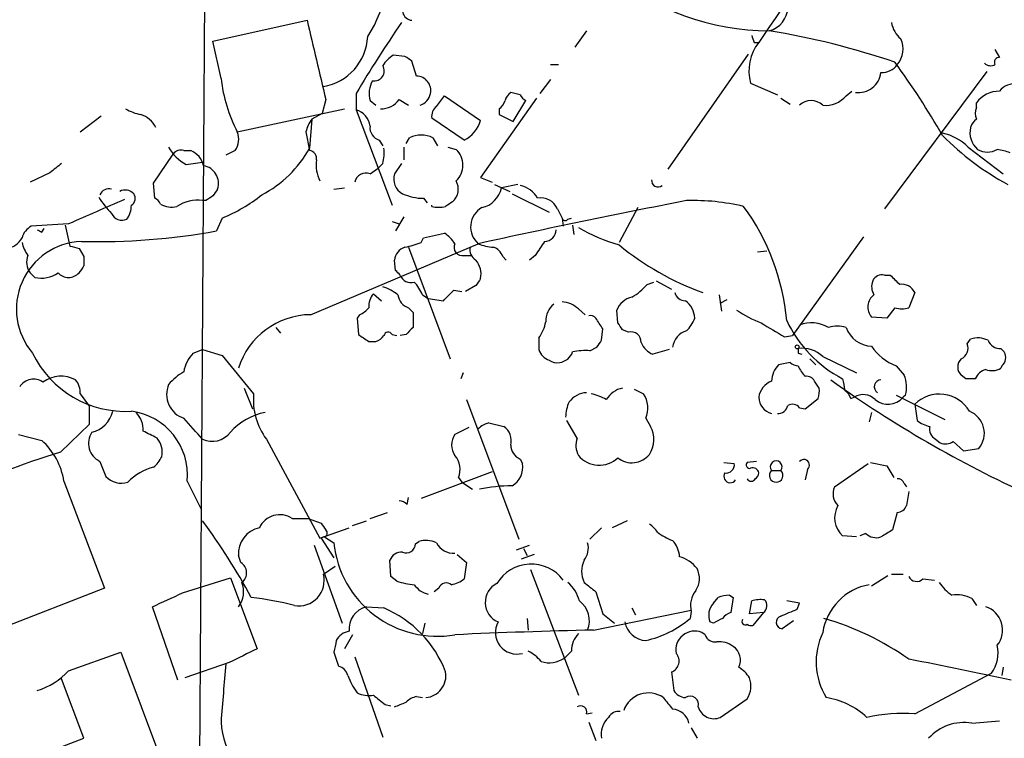
# Model space of a CAD drawing. Extents: x 9 to 1051, y 7 to 888.
# Drawn here: x 285 to 357, y 487 to 540 of the extents above; entities that cross this region are included whole.
import ezdxf

# ---------------------------------------------------------------- set-up
doc = ezdxf.new("R2010")
doc.units = 0
doc.header["$MEASUREMENT"] = 0
doc.layers.add('MAIN', color=5, linetype='CONTINUOUS')

msp = doc.modelspace()

# ---------------------------------------------------------------- linework, layer by layer
at = {"layer": 'MAIN'}
for p, q in [((298.45, 558.4613), (297.942, 479.0439)), ((298.958, 537.9719), (305.816, 539.4959)), ((326.136, 538.7339), (325.2893, 537.5486)), ((299.5507, 535.2626), (298.958, 537.9719)), ((338.328, 537.8873), (338.6667, 537.8873)), ((355.854, 537.3793), (356.1927, 536.7866)), ((312.928, 536.8713), (312.0813, 536.9559)), ((313.7747, 535.4319), (313.436, 536.5326)), ((337.9047, 537.0406), (332.0627, 528.6586)), ((323.5113, 536.2786), (324.104, 536.2786)), ((323.5113, 535.1779), (322.7493, 534.1619)), ((355.2613, 535.7706), (347.8107, 525.7799)), ((338.074, 534.9239), (340.0213, 534.0773)), ((307.1707, 533.7386), (306.9167, 532.7226)), ((309.372, 534.1619), (309.372, 532.9766)), ((310.388, 533.6539), (310.8113, 533.3153)), ((312.5047, 533.7386), (313.182, 533.3153)), ((315.214, 533.2306), (315.8067, 533.9926)), ((315.8067, 533.9926), (318.4313, 532.2146)), ((322.4953, 533.8233), (318.4313, 528.0659)), ((321.31, 534.0773), (320.6327, 534.2466)), ((320.802, 532.1299), (321.7333, 533.6539)), ((340.2753, 533.8233), (340.9527, 533.3999)), ((345.0167, 533.9926), (345.44, 534.3313)), ((300.736, 531.3679), (308.5253, 533.0613)), ((309.372, 532.9766), (311.9967, 526.0339)), ((319.786, 533.0613), (319.786, 532.6379)), ((354.4993, 533.1459), (354.4993, 533.4846)), ((289.306, 531.3679), (290.83, 532.5533)), ((306.1547, 532.2993), (305.9853, 530.1826)), ((306.9167, 532.7226), (306.1547, 532.2993)), ((317.246, 530.7753), (314.8753, 532.3839)), ((319.786, 532.6379), (320.802, 532.1299)), ((305.7313, 531.3679), (305.9853, 530.0133)), ((311.0653, 530.7753), (311.3193, 530.3519)), ((313.0127, 530.5213), (313.2667, 530.9446)), ((314.96, 530.9446), (315.2987, 530.3519)), ((312.8433, 530.2673), (312.8433, 529.3359)), ((316.0607, 530.2673), (316.6533, 530.0979)), ((353.9067, 530.2673), (356.4467, 528.3199)), ((294.64, 527.6426), (296.0793, 529.7593)), ((296.8413, 530.0133), (297.3493, 530.0133)), ((300.5667, 530.0133), (299.8893, 529.6746)), ((297.0107, 528.9973), (298.196, 529.1666)), ((310.388, 528.3199), (310.9807, 528.7433)), ((311.3193, 529.0819), (310.9807, 528.7433)), ((312.674, 529.0819), (312.166, 528.3199)), ((287.1047, 528.4046), (285.6653, 527.7273)), ((318.4313, 528.0659), (319.278, 527.7273)), ((294.7247, 526.5419), (294.64, 527.6426)), ((307.7633, 527.2193), (308.5253, 527.3039)), ((319.4473, 527.5579), (320.548, 527.0499)), ((321.1407, 527.5579), (319.9553, 527.3039)), ((314.2827, 526.5419), (314.5367, 526.2033)), ((320.7173, 526.8806), (323.4267, 525.5259)), ((298.45, 526.3726), (298.196, 526.3726)), ((314.8753, 525.9493), (314.8753, 526.0339)), ((324.0193, 525.7799), (324.358, 525.1026)), ((329.8613, 525.8646), (328.5067, 523.3246)), ((299.6353, 525.1026), (299.212, 524.1713)), ((312.8433, 525.1873), (312.2507, 524.1713)), ((324.358, 525.1026), (324.4427, 524.5099)), ((324.7813, 525.0179), (325.0353, 525.1026)), ((288.4593, 524.6793), (285.75, 524.5099)), ((286.512, 524.0866), (286.6813, 524.3406)), ((288.2053, 524.5946), (288.544, 523.0706)), ((311.9967, 524.8486), (312.5047, 524.6793)), ((325.12, 524.5946), (325.2047, 523.9173)), ((314.1133, 523.3246), (314.2827, 523.6633)), ((314.2827, 523.6633), (315.8067, 524.0019)), ((346.2867, 523.7479), (341.122, 516.5513)), ((289.2213, 522.9013), (289.56, 522.3086)), ((306.07, 518.0753), (318.262, 523.2399)), ((313.182, 522.9859), (316.23, 514.8579)), ((317.246, 522.3933), (317.754, 522.3933)), ((320.04, 522.3086), (320.294, 522.0546)), ((322.4107, 522.3933), (321.9873, 522.0546)), ((338.582, 522.6473), (339.2593, 522.7319)), ((312.2507, 521.2926), (312.166, 522.0546)), ((286.004, 520.7846), (285.6653, 521.1233)), ((347.8107, 520.9539), (348.234, 520.9539)), ((318.0927, 520.1919), (317.3307, 519.7686)), ((330.5387, 520.2766), (331.0467, 520.4459)), ((331.216, 520.5306), (332.3167, 519.9379)), ((310.642, 519.5993), (311.2347, 519.0913)), ((314.198, 519.5146), (314.6213, 519.2606)), ((316.484, 519.8533), (317.0767, 519.7686)), ((335.788, 519.5146), (335.9573, 518.3293)), ((350.012, 519.6839), (349.5887, 518.5833)), ((314.6213, 519.2606), (315.722, 519.0913)), ((335.8727, 518.9219), (336.3807, 519.1759)), ((309.626, 518.0753), (309.4567, 517.8213)), ((313.182, 518.5833), (313.5207, 518.2446)), ((313.5207, 518.2446), (313.5207, 517.1439)), ((325.5433, 518.4986), (326.0513, 518.0753)), ((328.422, 517.4826), (328.3373, 518.4139)), ((347.98, 517.8213), (346.8793, 517.9059)), ((348.5727, 518.5833), (347.98, 517.8213)), ((309.4567, 517.8213), (309.5413, 516.6359)), ((303.53, 517.1439), (303.8687, 516.7206)), ((311.9967, 516.6359), (312.3353, 516.5513)), ((313.0127, 516.6359), (312.5893, 516.5513)), ((327.2367, 516.2126), (327.3213, 517.0593)), ((329.184, 516.8053), (328.7607, 516.9746)), ((340.5293, 516.4666), (341.122, 516.5513)), ((310.3033, 516.1279), (310.8113, 516.1279)), ((322.6647, 516.3819), (322.6647, 515.5353)), ((353.822, 515.9586), (354.076, 516.2973)), ((297.5187, 515.2813), (298.196, 515.5353)), ((298.196, 515.5353), (299.6353, 515.1119)), ((299.6353, 515.1119), (301.9213, 512.3179)), ((326.39, 515.4506), (326.898, 515.7046)), ((332.1473, 515.5353), (330.962, 515.1966)), ((341.5453, 515.2813), (341.7993, 515.1966)), ((343.3233, 515.0273), (345.7787, 513.8419)), ((356.2773, 515.6199), (356.5313, 515.3659)), ((340.9527, 514.6039), (340.106, 514.4346)), ((342.392, 514.8579), (342.8153, 514.4346)), ((348.6573, 514.3499), (349.25, 513.6726)), ((356.362, 514.3499), (356.2773, 514.1806)), ((317.1613, 513.8419), (316.992, 513.4186)), ((353.7373, 513.4186), (353.3987, 513.6726)), ((343.0693, 512.7413), (342.7307, 513.2493)), ((289.306, 512.3179), (289.9833, 511.3866)), ((301.244, 512.7413), (301.8367, 511.2173)), ((329.6073, 512.6566), (330.2847, 512.3179)), ((348.6573, 512.2333), (352.2133, 510.4553)), ((349.3347, 512.2333), (349.1653, 512.0639)), ((317.4153, 511.8946), (321.2253, 501.7346)), ((342.0533, 511.2173), (342.9847, 511.9793)), ((345.3553, 511.9793), (345.6093, 512.0639)), ((350.012, 511.5559), (350.1813, 510.3706)), ((289.9833, 510.1166), (289.9833, 511.3866)), ((341.63, 511.3019), (342.0533, 511.2173)), ((346.8793, 510.9633), (346.71, 510.2859)), ((287.8667, 508.0846), (289.9833, 510.1166)), ((319.024, 510.2013), (320.1247, 509.9473)), ((325.4587, 509.1006), (324.6967, 510.3706)), ((330.454, 510.5399), (330.7927, 509.9473)), ((284.8187, 509.3546), (286.512, 508.9313)), ((317.5847, 509.8626), (316.5687, 509.3546)), ((302.8527, 509.0159), (306.7473, 501.8193)), ((351.536, 509.0159), (351.8747, 508.7619)), ((352.806, 508.8466), (353.568, 508.1693)), ((353.568, 508.1693), (354.6687, 508.3386)), ((290.7453, 507.4073), (291.1687, 506.3066)), ((321.31, 507.5766), (321.4793, 507.2379)), ((336.1267, 507.3226), (336.8887, 507.2379)), ((338.4973, 507.4073), (337.82, 507.3226)), ((344.17, 505.5446), (346.6253, 507.2379)), ((346.7947, 507.3226), (347.98, 507.0686)), ((319.278, 506.6453), (314.1133, 504.6979)), ((339.598, 506.7299), (340.2753, 506.7299)), ((342.2227, 506.8146), (342.0533, 506.0526)), ((347.98, 507.0686), (348.488, 506.2219)), ((288.1207, 505.9679), (291.084, 498.1786)), ((297.0953, 505.9679), (298.1113, 503.9359)), ((316.8227, 506.2219), (317.0767, 505.8833)), ((317.0767, 505.8833), (317.8387, 505.3753)), ((349.25, 505.7986), (349.4193, 505.5446)), ((349.5887, 505.2059), (349.4193, 504.1899)), ((313.0973, 504.2746), (313.182, 504.7826)), ((310.388, 503.2586), (311.658, 503.6819)), ((348.742, 503.6819), (348.4033, 502.4119)), ((304.7153, 503.2586), (305.9007, 503.2586)), ((305.9007, 503.2586), (306.832, 502.9199)), ((309.118, 502.7506), (310.134, 503.0893)), ((329.0993, 503.0893), (327.9987, 502.5813)), ((306.7473, 501.8193), (308.864, 502.5813)), ((327.2367, 502.5813), (326.39, 501.7346)), ((346.456, 502.1579), (346.0327, 501.9886)), ((307.0013, 501.9039), (306.832, 501.8193)), ((306.832, 501.8193), (307.7633, 500.3799)), ((307.086, 501.9039), (307.7633, 501.4806)), ((313.69, 501.3959), (313.944, 501.5653)), ((345.7787, 501.9039), (344.7627, 501.9886)), ((306.324, 501.3113), (308.356, 495.6386)), ((321.056, 500.9726), (321.9873, 501.3113)), ((321.564, 501.0573), (321.818, 500.5493)), ((300.99, 500.0413), (300.8207, 500.5493)), ((311.912, 499.0253), (311.8273, 500.2106)), ((316.738, 500.6339), (317.4153, 500.0413)), ((317.4153, 500.0413), (317.246, 498.8559)), ((322.326, 500.6339), (321.3947, 500.2953)), ((307.0013, 499.1946), (307.848, 499.7873)), ((322.072, 499.5333), (325.5433, 490.3893)), ((296.7567, 497.8399), (300.228, 498.9406)), ((300.228, 498.9406), (302.1753, 493.7759)), ((312.3353, 498.6866), (311.912, 499.0253)), ((346.8793, 498.3479), (348.0647, 499.1099)), ((348.3187, 499.1946), (349.1653, 499.1946)), ((350.6047, 498.8559), (351.4513, 498.7713)), ((291.084, 498.1786), (283.464, 495.2153)), ((315.3833, 498.1786), (315.0447, 497.9246)), ((326.8133, 497.9246), (327.3213, 496.3159)), ((335.3647, 497.0779), (335.7033, 497.5013)), ((336.55, 497.6706), (336.804, 497.5013)), ((336.804, 497.5013), (336.6347, 496.4006)), ((337.9893, 496.3159), (338.1587, 497.2473)), ((341.63, 497.0779), (340.6987, 497.2473)), ((354.1607, 497.4166), (354.4993, 496.9086)), ((296.418, 491.4899), (294.5553, 496.8239)), ((310.134, 496.8239), (311.404, 496.7393)), ((326.644, 495.1306), (333.756, 496.5699)), ((329.438, 496.7393), (329.692, 496.2313)), ((333.756, 496.4853), (333.6713, 495.9773)), ((339.0053, 496.4006), (337.9893, 496.3159)), ((339.0053, 496.4006), (338.2433, 495.4693)), ((341.4607, 496.6546), (341.63, 497.0779)), ((321.818, 495.9773), (321.9027, 495.1306)), ((327.3213, 496.3159), (328.168, 495.6386)), ((335.3647, 495.6386), (335.1107, 495.7233)), ((341.2067, 495.8079), (340.36, 495.2153)), ((314.3673, 495.6386), (314.198, 494.8766)), ((334.772, 494.7919), (334.518, 494.9613)), ((309.118, 494.7919), (308.5253, 493.7759)), ((288.4593, 492.1673), (292.2693, 493.5219)), ((292.2693, 493.5219), (296.3333, 482.6846)), ((307.7633, 493.5219), (308.102, 492.5059)), ((325.0353, 493.6066), (324.5273, 493.0986)), ((309.2873, 493.1833), (311.3193, 487.3413)), ((300.1433, 492.7599), (296.926, 491.6593)), ((356.4467, 492.4213), (356.362, 491.8286)), ((289.56, 487.2566), (287.9513, 491.5746)), ((332.3167, 492.0826), (332.486, 490.7279)), ((350.012, 489.0346), (355.6, 491.9979)), ((313.7747, 490.3046), (314.198, 490.2199)), ((335.8727, 488.7806), (337.82, 490.1353)), ((311.4887, 489.7119), (311.912, 489.6273)), ((326.136, 489.0346), (326.5593, 489.1193)), ((354.1607, 488.3573), (356.1927, 488.5266)), ((326.3053, 488.4419), (326.8133, 487.0873)), ((333.756, 488.0186), (334.1793, 487.2566)), ((287.3587, 486.4099), (289.56, 487.2566))]:
    msp.add_line(p, q, dxfattribs=at)
msp.add_circle((341.4606, 515.7329), 0.1411, dxfattribs=at)
for centre, radius, start, end in [((26856.7424, 37444.1757), 45405.0668, 234.27632156, 234.50550451), ((-58669.2307, -22981.2844), 63438.0033, 21.346795302, 21.797080187), ((2670.1725, -1044.96), 2818.0356, 145.5984365, 145.8276188), ((303.7199, 542.7053), 7.8452, 325.932163, 22.255599), ((339.4219, 556.7231), 17.9892, 229.87773, 270.021658), ((313.4844, 540.2277), 0.7334, 121.858805, 266.216066), ((338.9613, 540.4962), 1.8232, 284.854089, 357.834358), ((1745.813, 875.291), 1478.631, 193.1263167, 193.3555004), ((393.1341, 484.2473), 97.5067, 145.606245, 149.2089), ((329.9063, 481.2135), 58.3033, 71.327379, 80.600039), ((350.3537, 539.7033), 2.0696, 190.487343, 229.00263), ((306.3353, 538.5005), 3.8881, 279.86303, 357.200441), ((465.2507, 580.4688), 133.8752, 198.317001, 198.54617), ((347.4655, 537.4013), 1.7, 318.66791, 25.803866), ((341.334, 535.8129), 3.379, 142.127247, 195.253632), ((313.393, 534.8822), 2.4537, 122.315026, 147.684974), ((228.4993, 409.6904), 152.6538, 56.192749, 56.421911), ((356.1504, 536.4479), 0.3413, 82.88123, 209.734472), ((310.6938, 535.8129), 0.7324, 259.259248, 31.346125), ((347.599, 537.0829), 1.3976, 268.265661, 324.866925), ((299.4931, 500.711), 60.7119, 30.051182, 36.059922), ((355.5294, 536.8287), 0.6387, 226.776438, 300.543772), ((310.7703, 536.5494), 11.2931, 186.542787, 207.310872), ((312.2726, 534.1619), 1.9519, 151.498244, 195.085713), ((313.7574, 534.3767), 1.0554, 348.256735, 89.06072), ((345.9156, 535.8848), 1.6531, 262.296336, 353.089503), ((357.2375, 533.5896), 1.2813, 14.383283, 144.629186), ((311.2346, 534.5854), 1.5264, 266.822877, 326.307851), ((313.6645, 534.4093), 1.153, 288.41295, 347.610246), ((319.1092, 533.9922), 1.1509, 306.018589, 342.906421), ((321.31, 533.3152), 1.1516, 126.024081, 162.896174), ((322.0299, 534.3737), 0.7785, 202.378134, 247.605454), ((342.4766, 532.4261), 1.2278, 46.402491, 133.594129), ((343.5169, 535.2869), 1.9811, 264.391856, 319.206407), ((356.1716, 532.2568), 2.0746, 89.417258, 143.713944), ((294.2886, 535.7878), 3.2028, 238.350542, 259.56859), ((309.0025, 531.6318), 1.3946, 6.567033, 74.636425), ((315.8608, 532.4808), 0.9903, 130.782042, 185.615598), ((355.516, 532.7226), 1.1013, 157.395743, 202.604257), ((293.0826, 530.7819), 1.9588, 28.170394, 71.358776), ((308.04, 530.8803), 2.3596, 143.032491, 168.074325), ((316.1805, 532.8604), 2.3416, 297.067335, 343.990745), ((355.1772, 531.3676), 1.1522, 126.039438, 162.889228), ((311.3334, 531.6878), 0.951, 173.752284, 253.626778), ((355.6805, 531.3287), 1.6484, 166.746941, 228.302668), ((299.456, 530.84), 1.3846, 323.339491, 22.412322), ((314.1133, 529.2516), 1.8929, 63.429534, 116.567759), ((351.208, 527.5351), 3.8403, 45.353419, 77.426528), ((366.2206, 545.077), 19.8983, 224.565297, 241.69433), ((298.4482, 531.7048), 3.0654, 207.965289, 242.034711), ((296.6296, 529.3782), 0.6694, 71.565051, 145.296185), ((298.652, 534.2268), 8.3745, 297.461879, 331.123953), ((308.0594, 529.8864), 3.3577, 346.137165, 5.060949), ((315.578, 528.9549), 1.5693, 313.25194, 46.74806), ((355.3037, 531.3544), 1.448, 240.196715, 299.799851), ((355.4732, 526.2459), 3.8911, 67.620265, 81.872605), ((296.7754, 528.5833), 1.5409, 12.339655, 68.132994), ((305.9314, 529.4437), 0.5721, 349.139814, 84.594322), ((309.0006, 528.9706), 2.5338, 171.71064, 207.213296), ((456.8431, 317.1056), 271.0321, 128.546032, 128.775228), ((298.063, 527.6305), 1.3005, 341.566445, 80.363118), ((310.0866, 527.5612), 0.8164, 68.334131, 168.260626), ((313.326, 527.9559), 1.2158, 162.578502, 242.18505), ((291.4015, 526.542), 0.7036, 74.290627, 158.847314), ((426.1157, 442.2981), 152.6259, 146.192738, 146.421942), ((315.5669, 527.2098), 1.2421, 312.079445, 28.995911), ((318.118, 527.7019), 1.8799, 282.22269, 347.77731), ((320.9657, 525.6724), 1.8335, 28.307951, 79.176673), ((331.3402, 527.8325), 0.4673, 172.116113, 309.783599), ((296.0628, 529.9126), 6.323, 211.311395, 225.003204), ((292.5798, 526.288), 0.8583, 43.664049, 117.40999), ((292.7117, 526.5381), 0.597, 302.369607, 35.007745), ((294.4286, 525.8225), 0.778, 22.371722, 67.628278), ((383.3712, 399.5536), 152.6259, 123.578058, 123.807262), ((295.0094, 536.2605), 12.0788, 292.518172, 308.41134), ((314.3107, 530.2657), 3.7239, 245.3695, 269.56919), ((322.8307, 525.2751), 1.2914, 23.010996, 101.194205), ((734.9932, -490.4361), 1108.9868, 113.5147856, 113.7439675), ((291.2109, 526.0762), 1.8209, 324.465614, 358.668878), ((295.9523, 527.5155), 1.6119, 240.067741, 283.672427), ((297.8149, 523.7396), 2.6604, 81.764212, 123.841784), ((315.3833, 528.0882), 2.1984, 256.639496, 283.360504), ((400.7952, 399.1187), 152.6259, 123.57026, 123.799443), ((319.3272, 524.4615), 1.6207, 120.034285, 228.91251), ((446.8205, -60.4721), 597.7014, 100.9371556, 102.4206997), ((333.9189, 510.7464), 15.6342, 76.509954, 91.838559), ((324.2636, 516.1869), 16.5003, 5.093797, 36.274298), ((292.354, 525.7799), 0.8339, 203.958303, 293.964582), ((324.5908, 525.166), 0.2413, 195.234291, 322.137512), ((286.3285, 523.3528), 1.2937, 116.56307, 166.111999), ((332.1032, 535.6397), 12.9921, 239.674361, 253.929392), ((283.7867, 524.3449), 1.4555, 277.31447, 332.075715), ((328.6626, 608.8362), 94.6529, 243.327125, 243.556335), ((290.6441, 570.9281), 47.5353, 268.489064, 280.383902), ((314.495, 521.9282), 2.4537, 32.315026, 57.684974), ((323.0669, 524.2771), 0.8681, 271.392836, 358.600566), ((289.6037, 518.4742), 4.9397, 92.471365, 220.269529), ((287.3783, 523.8107), 2.3563, 191.905565, 216.980293), ((331.2032, 692.2932), 174.5167, 255.851148, 256.080355), ((313.2611, 521.936), 1.1015, 107.602583, 173.818923), ((311.3193, 530.8589), 8.0357, 281.548351, 290.346663), ((317.0876, 522.9608), 0.5892, 151.725589, 285.595425), ((318.502, 522.8026), 0.8526, 167.585625, 241.312851), ((319.5112, 526.1413), 3.1589, 246.705668, 267.305524), ((319.0663, 522.0122), 1.0178, 16.930557, 73.069443), ((576.7607, 353.5687), 305.2797, 146.196642, 146.425815), ((341.6785, 539.1977), 20.757, 230.611893, 250.069106), ((286.7413, 521.913), 1.3347, 158.908862, 216.275762), ((458.8599, 521.9699), 169.3002, 179.885375, 180.114592), ((288.4603, 521.9976), 1.1591, 311.036657, 341.577556), ((316.8586, 521.0265), 1.6062, 348.268232, 39.796893), ((286.4696, 522.8591), 2.1261, 257.35018, 305.27108), ((288.4593, 521.8111), 1.0265, 222.070189, 317.929812), ((227.7575, 436.4858), 119.7134, 44.876914, 45.106131), ((313.3585, 521.2223), 0.8147, 199.235614, 287.634284), ((347.6202, 520.2765), 0.7037, 74.292832, 158.832127), ((517.8975, 689.9401), 239.462, 224.885409, 225.114592), ((310.2704, 516.8411), 3.4305, 51.199339, 72.196217), ((311.7303, 518.5984), 2.6323, 20.368798, 44.576735), ((445.2619, 435.796), 152.6259, 146.200557, 146.42974), ((327.1949, 523.1126), 4.3845, 300.770125, 319.697495), ((347.9925, 520.1048), 1.1131, 157.510398, 212.019569), ((349.0665, 519.2464), 1.0418, 24.830837, 98.567205), ((311.6796, 518.689), 1.3803, 138.739101, 184.391702), ((313.5151, 519.6332), 1.1015, 186.181077, 252.397417), ((125.603, 709.9723), 269.4082, 314.885409, 315.114591), ((329.7673, 517.84), 1.5409, 102.339655, 158.132994), ((333.2973, 519.832), 0.7415, 191.520561, 272.736234), ((347.6748, 518.6354), 1.0793, 125.455605, 222.52186), ((324.7003, 517.6278), 1.5288, 127.705699, 182.267992), ((324.2399, 517.0942), 1.916, 47.136122, 86.466195), ((332.3103, 517.7304), 1.7022, 3.061263, 53.083651), ((306.106, 512.5419), 5.5335, 90.372758, 162.774022), ((308.9486, 519.684), 1.7455, 292.835246, 320.905982), ((326.4323, 517.5248), 0.4828, 37.890597, 105.250955), ((342.0212, 525.7266), 8.8379, 235.834884, 248.875171), ((349.0807, 520.0644), 1.5658, 251.068631, 288.931369), ((320.5045, 518.0092), 2.7045, 323.008924, 350.596189), ((136.5673, 390.4403), 228.953, 33.575476, 33.804659), ((201.6029, 432.5613), 152.6261, 33.578069, 33.807272), ((331.5409, 518.7382), 2.6338, 315.432244, 339.627527), ((593.6714, 940.2808), 493.6592, 238.921146, 239.150339), ((349.0765, 521.6273), 9.2732, 205.385087, 242.277373), ((342.5189, 515.1115), 2.3745, 58.863265, 111.984676), ((344.3817, 515.0714), 2.1676, 72.965289, 107.034711), ((436.9145, 706.8702), 228.9389, 236.195334, 236.424531), ((310.4726, 517.2286), 1.1516, 287.103826, 323.975919), ((311.7144, 516.4948), 0.3155, 26.556932, 169.683783), ((440.2666, 389.89), 179.6053, 134.885409, 135.114591), ((329.3601, 516.0704), 0.7557, 357.94485, 103.475385), ((333.7613, 515.5669), 1.367, 104.575028, 174.218505), ((346.9401, 517.8308), 2.0424, 199.653069, 268.29412), ((200.0558, 600.6413), 152.6538, 326.192749, 326.421911), ((331.555, 516.6363), 1.557, 202.38634, 247.61366), ((350.0156, 517.8456), 3.7503, 213.25066, 248.765711), ((353.0599, 515.6199), 0.8339, 293.97086, 23.961791), ((354.6115, 514.7634), 1.6247, 63.122679, 109.244611), ((356.2288, 516.5718), 0.9531, 202.140777, 272.91674), ((292.6168, 518.5769), 7.5404, 205.916331, 273.151169), ((299.3821, 513.5028), 2.5759, 136.335438, 170.530364), ((323.7648, 515.8734), 1.1509, 197.084062, 252.915938), ((324.0701, 515.699), 1.1015, 276.181077, 342.397417), ((326.0513, 510.9654), 4.498, 85.681504, 101.949474), ((426.1952, 515.4506), 84.6501, 179.885408, 180.114592), ((341.8207, 513.4825), 2.1551, 45.793374, 97.342002), ((355.8213, 514.9621), 0.8168, 311.451203, 29.628292), ((323.9772, 515.451), 0.8731, 230.912826, 284.018736), ((341.5111, 513.1309), 1.9168, 137.143783, 176.458534), ((341.6047, 515.3069), 0.9588, 227.155503, 266.448267), ((343.7065, 515.2403), 2.3374, 202.391335, 224.986134), ((353.9631, 514.2652), 0.8184, 133.598957, 226.396215), ((287.916, 511.3724), 2.2254, 61.810144, 126.358061), ((299.0859, 510.158), 4.3864, 120.778273, 139.696373), ((342.138, 512.9104), 0.6827, 29.760495, 97.126057), ((347.355, 512.8389), 2.0703, 342.99087, 23.746961), ((355.5691, 512.8871), 1.2709, 107.984439, 155.278074), ((355.6423, 515.2394), 1.2346, 247.845274, 300.952614), ((285.9116, 512.1872), 1.1936, 54.971801, 147.648096), ((287.9309, 512.4239), 1.3792, 355.592055, 41.284406), ((297.4262, 512.2764), 1.8324, 156.900767, 251.385088), ((340.1692, 511.842), 1.5188, 112.091427, 171.598877), ((394.3338, 583.7244), 86.5839, 234.387543, 245.475249), ((556.5414, 555.3241), 215.8849, 191.192759, 191.421922), ((347.5714, 512.8296), 0.5045, 91.66966, 237.81886), ((354.076, 344.0687), 169.3502, 89.885409, 90.114591), ((306.6597, 511.8721), 4.7593, 174.625297, 216.879047), ((326.2269, 510.7029), 1.7022, 93.061263, 143.083651), ((325.8965, 509.1721), 3.1985, 58.340392, 79.585241), ((329.1356, 510.9632), 1.8172, 101.906033, 149.165481), ((328.7539, 511.2751), 1.8522, 336.614165, 34.263178), ((341.5029, 512.5295), 1.5806, 339.629778, 7.700518), ((344.2552, 511.641), 1.1509, 17.093579, 53.981411), ((346.2706, 511.0729), 1.1914, 43.605638, 123.71541), ((351.8062, 509.7706), 2.531, 30.308417, 135.142459), ((327.7674, 510.4761), 3.1589, 156.705668, 177.305524), ((339.9272, 512.0958), 1.2609, 181.449699, 254.866034), ((340.0567, 511.6193), 0.7415, 267.263766, 348.48701), ((341.1135, 510.921), 0.6418, 36.407427, 120.965288), ((348.0623, 513.023), 1.4616, 230.535728, 318.991813), ((289.6526, 511.548), 2.085, 283.878283, 346.121717), ((292.4251, 506.3973), 4.6899, 354.746729, 82.573438), ((292.1633, 509.7382), 1.7196, 355.677704, 45.433515), ((303.657, 506.4338), 4.6159, 101.104232, 137.975883), ((353.3673, 509.4526), 1.7131, 319.436434, 68.637097), ((-83.4688, 171.1139), 509.7507, 41.519657, 41.748848), ((319.4292, 508.5747), 1.6763, 103.988163, 134.129898), ((351.5992, 512.2541), 2.3575, 233.027543, 258.09094), ((291.3502, 508.7179), 1.4435, 146.05673, 245.224582), ((167.386, 255.3546), 283.9812, 63.320357, 63.54954), ((298.8991, 510.5214), 1.6616, 244.966441, 323.107344), ((317.5847, 508.5926), 1.27, 143.130102, 216.869898), ((319.378, 508.8947), 1.2906, 346.462305, 54.648633), ((329.0439, 509.0024), 1.9877, 326.844779, 28.382945), ((351.9451, 509.7637), 0.8524, 167.561596, 241.318192), ((283.1017, 505.1616), 5.0834, 9.12656, 47.865589), ((293.7081, 508.0844), 1.5617, 347.481936, 40.593336), ((321.7175, 508.582), 1.0849, 179.440159, 247.93673), ((326.9919, 508.5649), 1.6241, 160.740588, 206.880597), ((352.2706, 509.5715), 0.9012, 243.941047, 306.449005), ((313.4422, 427.7894), 84.27, 107.667635, 113.700579), ((329.4388, 508.9237), 1.621, 231.150296, 321.532288), ((293.4099, 508.5522), 1.9932, 308.108952, 336.138207), ((315.3963, 506.8211), 1.5471, 337.21377, 40.730236), ((319.9725, 506.9669), 1.531, 299.109856, 10.195723), ((327.0634, 509.1184), 1.9922, 220.270641, 312.996472), ((336.296, 507.1533), 0.5987, 261.867191, 8.123335), ((338.0175, 507.1532), 0.2602, 139.379598, 282.545532), ((339.9367, 507.0037), 0.4355, 321.040174, 218.951555), ((341.9384, 507.123), 0.4194, 312.671557, 137.328443), ((295.6827, 503.0927), 4.0285, 105.000771, 136.154611), ((336.5923, 506.3066), 0.4579, 146.309932, 326.309933), ((338.2433, 506.5076), 0.4267, 7.135009, 113.374896), ((338.1158, 506.6033), 0.5526, 302.502209, 355.567893), ((339.9366, 506.3792), 0.4875, 133.994331, 45.997215), ((292.3117, 507.382), 1.5694, 223.2546, 287.258413), ((338.1164, 506.2859), 0.3315, 206.626876, 333.365378), ((348.8097, 505.6885), 0.4539, 14.039305, 98.578205), ((320.8003, 493.665), 11.9646, 90.397472, 101.833708), ((345.3129, 505.0577), 1.2423, 156.924952, 224.311845), ((312.4453, 503.5716), 0.9588, 47.155503, 86.448267), ((345.9744, 503.3017), 1.7867, 150.192277, 227.299854), ((348.6632, 504.4924), 0.8144, 275.553068, 338.194671), ((260.4286, 475.1301), 46.9904, 28.429733, 36.51254), ((303.8246, 501.889), 1.6338, 56.962606, 154.929719), ((434.0128, 587.3485), 152.6537, 213.578079, 213.807241), ((329.9886, 501.5232), 1.4964, 28.735138, 61.264862), ((302.7498, 500.69), 1.9342, 102.089585, 184.171514), ((306.9952, 502.1882), 0.2843, 271.229162, 51.88465), ((333.8169, 505.5968), 4.1931, 233.12409, 250.269058), ((347.2181, 502.9484), 1.098, 226.047932, 287.961359), ((474.9799, 290.5081), 246.8296, 120.851159, 121.080342), ((315.2784, 502.2336), 7.5527, 185.72184, 279.836594), ((314.4795, 500.0314), 1.6247, 63.122679, 109.244611), ((316.4802, 502.1465), 1.4306, 207.740074, 273.546606), ((324.8237, 501.0996), 1.448, 322.125016, 15.255119), ((330.9969, 500.3465), 1.916, 3.533805, 42.863878), ((312.7102, 499.8514), 0.9532, 87.08326, 157.861488), ((313.0268, 501.4101), 0.6634, 246.162913, 358.773408), ((300.5462, 499.293), 0.87, 307.405972, 59.328768), ((327.65, 499.4062), 1.8656, 154.458224, 205.539005), ((332.2408, 498.0861), 2.4707, 38.315741, 74.301478), ((322.1155, 497.0149), 2.9157, 37.04283, 148.98367), ((332.7295, 498.8876), 1.6233, 327.244839, 26.735522), ((299.3253, 497.9447), 1.8688, 323.148498, 20.589776), ((305.1873, 498.7513), 1.8674, 260.674375, 13.732625), ((314.1968, 504.6921), 6.2874, 252.778348, 264.601787), ((315.9443, 497.9562), 0.6035, 52.135009, 158.374896), ((315.8286, 500.7382), 2.3563, 281.905565, 306.980293), ((322.9384, 496.5081), 2.7893, 15.367537, 48.646733), ((495.7246, 709.9253), 271.0633, 231.224788, 231.453958), ((350.1569, 499.3016), 0.6318, 205.932378, 315.134663), ((354.7945, 500.6751), 3.6504, 214.606903, 235.393097), ((41.6648, 1047.6628), 606.1164, 294.6598863, 294.8890771), ((314.9599, 499.3639), 1.6439, 214.508882, 258.113137), ((320.3113, 497.1401), 1.5425, 116.764398, 246.705816), ((335.4489, 496.9087), 1.745, 140.898178, 194.041818), ((347.4476, 494.3253), 4.173, 100.180813, 171.233587), ((299.7174, 478.1724), 19.4357, 74.581553, 83.991056), ((324.5411, 495.8016), 1.8087, 338.223297, 53.063579), ((336.5925, 495.2563), 2.4147, 91.008499, 111.607537), ((338.8359, 494.9612), 2.3843, 83.882192, 106.500607), ((338.6536, 496.9021), 0.6125, 305.04183, 44.563444), ((353.1023, 495.6242), 2.0816, 59.438438, 100.54661), ((310.5195, 495.2059), 1.6633, 103.401274, 185.520351), ((308.1676, 489.1303), 8.2687, 20.91881, 66.958087), ((336.3527, 496.1915), 1.3273, 138.102625, 200.65507), ((336.9737, 495.2994), 1.1522, 107.110772, 143.960562), ((213.868, 792.7506), 322.417, 293.082832, 293.312015), ((354.6222, 495.1306), 1.7818, 321.846928, 71.868082), ((321.0747, 494.9571), 1.5727, 150.843484, 284.907481), ((330.5386, 495.9983), 1.6319, 189.701279, 267.028364), ((328.8029, 501.6922), 7.5074, 282.70488, 310.426961), ((420.3633, 326.5131), 189.2834, 116.45383, 116.683054), ((337.6927, 495.7653), 0.2468, 148.944659, 301.055341), ((340.4108, 495.6894), 0.4768, 106.508201, 263.88407), ((337.7589, 476.268), 20.5029, 54.761484, 74.006584), ((309.0755, 493.7761), 1.2873, 99.456468, 152.594912), ((336.9772, 37.7248), 457.5225, 91.294142, 92.556615), ((334.01, 493.6819), 1.3766, 68.343897, 190.23486), ((338.1162, 495.9346), 0.4823, 232.11564, 285.278039), ((347.8222, 492.8248), 4.9804, 154.597244, 211.535527), ((519.5469, 451.5905), 215.8947, 168.571593, 168.80075), ((326.8921, 493.6005), 1.8568, 136.586475, 179.811771), ((335.4786, 495.01), 0.7395, 197.153427, 280.920936), ((335.7315, 492.4349), 1.8524, 54.622323, 93.491057), ((555.1791, -14.7717), 568.0067, 116.450469, 116.679634), ((320.4636, 490.8977), 3.0674, 39.397568, 62.020577), ((336.0929, 492.927), 1.242, 335.973341, 55.072605), ((353.5761, 493.4796), 2.5083, 323.79209, 12.673252), ((323.424, 494.6827), 1.9305, 252.20422, 304.856587), ((332.0344, 492.8728), 0.8392, 289.659336, 42.275985), ((268.3094, 76.6775), 424.1961, 77.926172, 78.953369), ((284.5897, 495.7779), 5.2925, 287.410598, 316.983059), ((1358.0232, 405.9104), 1061.6852, 175.312346, 175.5415336), ((307.8056, 491.5322), 1.0178, 16.930557, 73.069443), ((335.9156, 490.3476), 2.4537, 32.315026, 57.684974), ((312.8578, 493.1884), 4.2992, 198.438742, 217.711928), ((314.3016, 491.8235), 1.6107, 275.358039, 9.257054), ((336.4319, 491.0609), 1.6684, 326.304218, 21.018279), ((333.4175, 491.3209), 1.1042, 212.481141, 265.595723), ((310.3455, 492.5471), 2.1781, 245.916786, 277.82393), ((480.403, 701.7102), 271.0633, 231.223946, 231.453146), ((314.1803, 488.677), 1.6774, 103.993164, 134.113543), ((330.6399, 488.6563), 1.9027, 55.265041, 160.590866), ((543.7003, 659.1117), 271.0321, 218.546032, 218.775228), ((333.6714, 489.7067), 0.6149, 344.521776, 123.423878), ((342.7027, 484.6489), 5.6392, 47.110513, 81.07787), ((227.9092, 701.3999), 227.9972, 291.687985, 291.917154), ((325.7127, 489.1757), 0.4462, 341.565051, 124.694341), ((332.3575, 488.1227), 1.2514, 10.805287, 87.994139), ((335.4027, 489.8674), 1.1841, 195.920139, 293.386662), ((328.8316, 487.5716), 1.6257, 131.955778, 191.172387), ((328.4643, 488.3996), 0.8142, 81.027008, 152.100534), ((349.1227, 477.341), 11.7274, 85.651019, 102.718944), ((305.7762, 488.8774), 6.2407, 184.001563, 243.811457), ((353.5845, 484.9888), 3.4174, 80.293195, 138.42466)]:
    msp.add_arc(centre, radius, start, end, dxfattribs=at)

doc.saveas('drawing.dxf')
